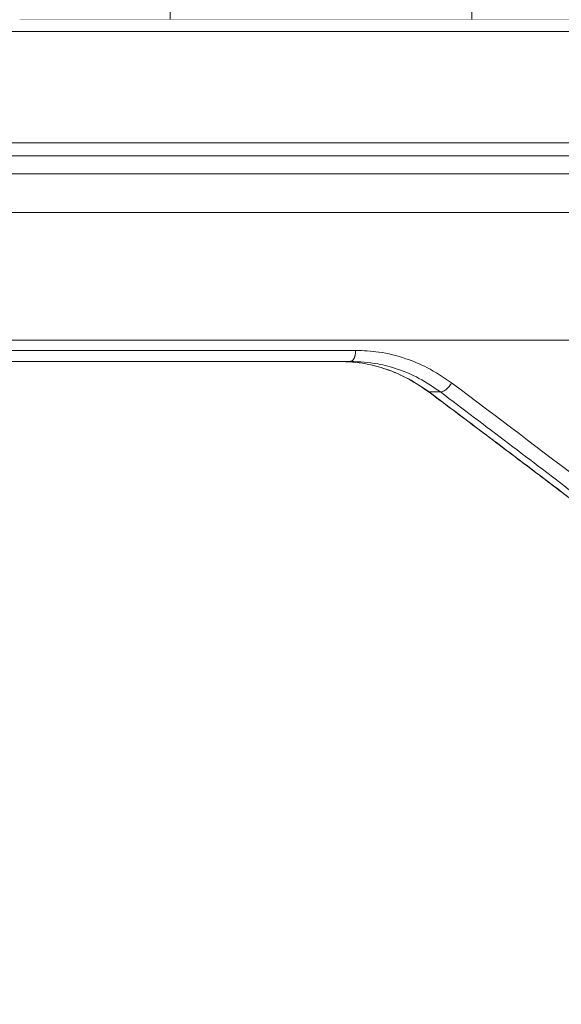
# Model space of a CAD drawing. Units: millimetres. Extents: x 2673 to 4786, y 0 to 1485.
# Drawn here: x 3119 to 3133, y 344 to 371 of the extents above; entities that cross this region are included whole.
import ezdxf

# ---------------------------------------------------------------- set-up
doc = ezdxf.new("R2010")
doc.units = ezdxf.units.MM
for name, color, linetype, lineweight in [('вспомогательный', 140, 'Continuous', 20), ('маскировка', 93, 'Continuous', 25), ('Основной', 7, 'Continuous', 30)]:
    doc.layers.add(name, color=color, linetype=linetype, lineweight=lineweight)

# ---------------------------------------------------------------- blocks, each defined once
blk = doc.blocks.new('157 маск')
blk.add_wipeout([(22276.72649344258, 2831.0808633159363), (22276.726493442588, 2829.5828633159363), (22288.22527486273, 2829.5828633159363), (22288.22573063066, 2809.585352160845), (22288.240678749262, 2809.4144823540205), (22288.72853330323, 2806.6451428717687), (22288.841868628493, 2806.224642867921), (22289.027031465994, 2805.825714984807), (22289.277163720173, 2805.47128817669), (22289.584753302195, 2805.163155140879), (22289.941679035026, 2804.91365385316), (22290.336977329545, 2804.7295332917274), (22290.75846642018, 2804.6168042652857), (22291.190893403334, 2804.579263315936), (22295.18443464561, 2804.5792633159363), (22295.269171201773, 2804.9092248362285), (22295.300640762995, 2805.251208215792), (22295.302061968952, 2805.284109484506), (22295.325903431083, 2805.9485297018146), (22295.625307097787, 2819.259196930076), (22295.668733114297, 2819.9685151548915), (22295.719287441643, 2820.3249455659243), (22295.760096356484, 2820.4924045874363), (22295.852471669295, 2820.628463315936), (22298.02174425423, 2820.6291634580307), (22298.022708371704, 2820.6280629447824), (22298.188361226752, 2820.3109305806493), (22298.282479308262, 2819.9780873814066), (22298.366293620784, 2819.2874749651455), (22298.78329558556, 2807.5998031661957), (22298.58556783753, 2807.3181037987806), (22298.523326859115, 2807.20461559268), (22298.439640901786, 2806.9324731975244), (22298.438510402048, 2806.944610026364), (22298.473511610988, 2805.998663578491), (22298.564156336844, 2805.4675024264434), (22298.793166875203, 2805.025808012734), (22298.985277673444, 2804.828331626612), (22299.070561601246, 2804.764292120121), (22299.163573019487, 2804.709691935603), (22299.240683419775, 2804.672865020222), (22299.30250537353, 2804.6476723582628), (22299.364314580114, 2804.626753118546), (22299.671908349013, 2804.5794551904037), (22306.83727695391, 2804.5807075651924), (22307.04411637058, 2804.633989557654), (22307.198719698878, 2804.7381246904324), (22307.45398887809, 2805.0712348917596), (22307.504507889586, 2805.1755972799465), (22307.551030334558, 2805.2907530099183), (22307.59067718634, 2805.41204408081), (22307.592245308253, 2805.4129727869586), (22307.624445418503, 2805.5429824851753), (22307.67488662303, 2805.8988591431803), (22307.678301498676, 2805.9485297018146), (22308.51985892324, 2819.259196930057), (22308.58222817761, 2819.6679550248496), (22308.58222817761, 2819.6679550248496), (22308.58222817761, 2819.6679550248496), (22308.62980991761, 2819.8355209518545), (22308.70368187847, 2820.026974696197), (22308.804324297405, 2820.2055441922644), (22308.896014187394, 2820.3268122050818), (22308.969865471932, 2820.4073272787064), (22309.044094707002, 2820.473220061323), (22309.126010958407, 2820.530675265607), (22309.20658555011, 2820.573624457499), (22309.291708028235, 2820.605053660407), (22309.463735236575, 2820.628463315936), (22319.257190074433, 2820.628463315936), (22319.28587306977, 2820.6275137934826), (22319.349155364318, 2820.625418880408), (22319.445221199818, 2820.607357422975), (22319.53834747675, 2820.5782016482135), (22319.714327099897, 2820.49003472314), (22319.799104148846, 2820.4297771932165), (22319.883824039007, 2820.356979981335), (22319.968724630344, 2820.268487368583), (22320.047207718864, 2820.1683793624825), (22320.12058216552, 2820.055724607533), (22320.18067887592, 2819.942784675528), (22320.23527687613, 2819.818711097473), (22320.27989993806, 2819.690975315463), (22320.356183780674, 2819.2675932165357), (22320.36911931553, 2819.0847707350363), (22320.395149075375, 2818.7172293102526), (22321.307259306057, 2805.921217954867), (22321.307259306057, 2805.921217954867), (22321.317034579322, 2805.8240277402656), (22321.34484961085, 2805.699066190835), (22321.37733431918, 2805.56545751309), (22321.42370555738, 2805.4383750083525), (22321.48067629757, 2805.309734511102), (22321.549177829387, 2805.197440704108), (22321.623163881308, 2805.091045868846), (22321.706095883328, 2804.992184777038), (22321.799131969263, 2804.899622786923), (22321.89755784543, 2804.8189759345432), (22322.00797699655, 2804.745671469557), (22322.122321625116, 2804.6856788633427), (22322.244499209086, 2804.637805055675), (22322.348093536413, 2804.605520817364), (22322.43115377814, 2804.5938979519174), (22322.494569003942, 2804.585480195581), (22322.55746517132, 2804.5802410956594), (22322.621205690906, 2804.5792633159363), (22333.053930948914, 2804.5792633159363), (22333.140453265754, 2804.5848520716245), (22333.314855543613, 2804.5941612137076), (22333.506450806155, 2804.6594741212375), (22333.660816112846, 2804.7331287906777), (22333.769234424184, 2804.7988628212343), (22333.87721633225, 2804.8792971949506), (22334.00864630988, 2804.997970871002), (22334.154882317907, 2805.174000060482), (22334.26455509428, 2805.3687031379295), (22334.333450164606, 2805.538323248476), (22334.374006309055, 2805.6708416981833), (22334.404214877573, 2805.8103487856374), (22334.418760215147, 2805.9485297018146), (22335.592240545455, 2819.2591969300574), (22335.592240545455, 2819.393853080116), (22335.623591236857, 2819.533732554267), (22335.667017996224, 2819.670019763007), (22335.719333227207, 2819.794444059985), (22335.781025231892, 2819.913275743765), (22335.856648926816, 2820.0317994009556), (22335.943103151538, 2820.141907760205), (22336.066540758125, 2820.272435541736), (22336.066540758125, 2820.272435541736), (22336.23755182863, 2820.4103353003934), (22336.430401396625, 2820.512718406829), (22336.595065694095, 2820.5722448028696), (22336.595065694095, 2820.5722448028696), (22336.72510424996, 2820.6051750239276), (22336.857776272038, 2820.625108540529), (22336.984653924534, 2820.628463315936), (22351.697647000892, 2820.6352701167025), (22352.254252619987, 2820.526254931203), (22352.720205155147, 2820.233096190772), (22353.05764006297, 2819.7894563271116), (22353.2075947279, 2819.26014009269), (22354.1996428988, 2807.8799898435013), (22354.210286526963, 2807.755254481013), (22354.36835446326, 2805.9485297018146), (22354.520061026276, 2805.41223461747), (22354.848968698156, 2804.9735510346654), (22355.319184851283, 2804.6817631804297), (22355.862646510395, 2804.5792633159363), (22366.88843884761, 2804.579302428747), (22367.43435682444, 2804.6815522748657), (22367.904979036426, 2804.9756600903493), (22368.233277620027, 2805.416030917695), (22368.380981469905, 2805.94902370441), (22368.518733775545, 2807.5954771236497), (22368.54868702421, 2807.8657632719105), (22369.54672343838, 2819.259223829583), (22369.696510701036, 2819.7923035522836), (22370.0282607849, 2820.2348888881097), (22370.501928438294, 2820.5285748924657), (22371.041019796092, 2820.628463315936), (22385.76589580088, 2820.628463315936), (22386.026733072496, 2820.613654898056), (22386.23637574099, 2820.5473417381145), (22386.394887911025, 2820.4731149325626), (22386.505805859342, 2820.407241347426), (22386.613937890972, 2820.3289740115447), (22386.7177230255, 2820.237784958194), (22386.812355156213, 2820.136141259924), (22386.895646756588, 2820.0284574881944), (22386.967869293727, 2819.9161625321817), (22387.030085365084, 2819.7972194280637), (22387.083751935043, 2819.6693981305043), (22387.125904712433, 2819.5369366659174), (22387.157661170386, 2819.39742268853), (22387.173572960175, 2819.2591969300574), (22388.33178951031, 2805.9485297018146), (22388.345703035193, 2805.814072582523), (22388.373887339374, 2805.6817730512716), (22388.414588380117, 2805.54546133124), (22388.46691680824, 2805.4139434392036), (22388.530967156843, 2805.288846312683), (22388.60131641064, 2805.177142375899), (22388.680150827106, 2805.0722759931164), (22388.769952653496, 2804.9731323882593), (22388.870565634585, 2804.881595502471), (22388.978260512886, 2804.79797214875), (22389.089725256574, 2804.7331872506406), (22389.209332965842, 2804.675884375809), (22389.209332965842, 2804.675884375809), (22389.328441153226, 2804.6337821635534), (22389.448228515197, 2804.603200856102), (22389.56751026347, 2804.587488391233), (22389.651370989, 2804.5806844328436), (22389.696618776543, 2804.5792633159363), (22400.129344034558, 2804.5792633159363), (22400.15208211985, 2804.5796362488472), (22400.19741850289, 2804.5803390247434), (22400.260000541686, 2804.5859055297965), (22400.326748247935, 2804.596135519562), (22400.40735093051, 2804.6110043621447), (22400.511017466622, 2804.639462738597), (22400.630463698446, 2804.687075535797), (22400.32221160744, 2804.5943461816514), (22400.511017466622, 2804.639462738597), (22400.630463698446, 2804.687075535797), (22400.742051035042, 2804.745328035661), (22400.853081781297, 2804.8188472376814), (22400.953754438386, 2804.901737409381), (22401.077704221927, 2805.0256120083295), (22401.210330077218, 2805.200355263158), (22401.313232872653, 2805.4008332462486), (22401.373320290117, 2805.566585802765), (22401.409190517275, 2805.6975260157037), (22401.43465412655, 2805.8282084188486), (22401.4472829923, 2805.9643596866867), (22402.394368493588, 2819.2674571872285), (22402.405241683595, 2819.363348915148), (22402.4266816123, 2819.5542966180656), (22402.49666346245, 2819.7756934567815), (22402.570126446557, 2819.9443173334744), (22402.634572447, 2820.064101646868), (22402.707717340145, 2820.1744929545775), (22402.783810374538, 2820.2734846071685), (22402.86672209337, 2820.356977145189), (22402.951428401248, 2820.4297627519727), (22403.036219910588, 2820.4900338161406), (22403.12202043659, 2820.53865659425), (22403.21224799763, 2820.578218286242), (22403.30536534516, 2820.607365250694), (22403.401405793655, 2820.6254197574117), (22403.497954027505, 2820.628559446264), (22413.315748623267, 2820.6272284144175), (22413.374026064812, 2820.624741134735), (22413.46297988915, 2820.6041459820435), (22413.54797166608, 2820.5717746162613), (22413.62819457242, 2820.5280849949154), (22413.70606662805, 2820.4735115890153), (22413.78019547927, 2820.4078031757285), (22413.854120555952, 2820.327326043571), (22413.92151167259, 2820.2382822492054), (22413.984705646606, 2820.1371978264488), (22414.038951588824, 2820.032948197126), (22414.08895895923, 2819.9179272041283), (22414.147130603666, 2819.7533794051806), (22414.230690802226, 2819.2591969300574), (22415.075666063498, 2805.898827648141), (22415.08196586706, 2805.8072162588287), (22415.10162125084, 2805.6681771761), (22415.126864200058, 2805.5396139452114), (22415.17047571276, 2805.372195949798), (22415.238741353438, 2805.1813799706224), (22415.33111235571, 2805.0053545025844), (22415.416245288132, 2804.883595083946), (22415.483032987562, 2804.8046314922162), (22415.553607466365, 2804.7365799658924), (22415.62554865194, 2804.6814234106478), (22415.70183656209, 2804.6363082684657), (22415.782132839835, 2804.6029396469285), (22415.86415740118, 2804.582655668096), (22415.917619402346, 2804.580323106669), (22415.94190981243, 2804.5792633159363), (22423.065208808996, 2804.5792633159363), (22423.105749282004, 2804.5798424214663), (22423.146673471547, 2804.581688488106), (22423.188109390772, 2804.5881866711693), (22423.23070094706, 2804.595186444494), (22423.271999095665, 2804.6054114650206), (22423.31416735407, 2804.6175615124343), (22423.356276775834, 2804.632144805966), (22423.398165118168, 2804.649189039002), (22423.449026116017, 2804.647998817885), (22423.51081624391, 2804.6732864678424), (22423.57313440767, 2804.7031541706847), (22423.638705074205, 2804.7397438826074), (22423.711677659834, 2804.7887977565265), (22423.778677370756, 2804.8388878290716), (22423.83103353881, 2804.8868320624806), (22423.87532643319, 2804.9308552840266), (22423.91743750529, 2804.977185380584), (22423.97455311186, 2805.04670445305), (22424.04055530944, 2805.1423917682705), (22424.04055530944, 2805.1423917682705), (22424.105543708476, 2805.261609060138), (22424.15470444258, 2805.3746946580172), (22424.187838767146, 2805.4696063521906), (22424.210348526834, 2805.5468247615277), (22424.226160454728, 2805.609573839042), (22424.239979175705, 2805.6735039858854), (22424.251195599052, 2805.735605683843), (22424.26094024156, 2805.801521884774), (22424.27396280025, 2805.937652552957), (22424.277038114476, 2805.998663578495), (22424.312106396665, 2806.9487255677686), (22424.29177631776, 2807.060984517846), (22424.26630409615, 2807.127363044744), (22424.2269806382, 2807.2088735318503), (22424.164981651975, 2807.318106803935), (22424.00573272959, 2807.5483792116506), (22423.9672541399, 2807.599803166194), (22424.38490253798, 2819.2852057686055), (22424.392362592786, 2819.430801520212), (22424.402499177508, 2819.55278934367), (22424.418919391144, 2819.6954625120275), (22424.436558304824, 2819.8139634062563), (22424.449305360704, 2819.88659952544), (22424.465103822193, 2819.965569980486), (22424.48221168096, 2820.0413767347427), (22424.500533398965, 2820.1139056720986), (22424.519973332855, 2820.18304235665), (22424.5371846795, 2820.2382450631862), (22424.551760367405, 2820.2815231428517), (22424.563546002457, 2820.3147367419892), (22424.591169701536, 2820.3859301410994), (22424.67264428287, 2820.550325864082), (22424.702786534453, 2820.596354062297), (22424.728190892496, 2820.628463315936), (22426.89807805617, 2820.628463315936), (22426.96117164001, 2820.5677490397675), (22426.98262228923, 2820.5162822258803), (22427.004610272557, 2820.444294202211), (22427.027044079743, 2820.346959023902), (22427.05219382029, 2820.20664684941), (22427.076813870226, 2820.0199824186047), (22427.09478843358, 2819.8292634828094), (22427.12524262771, 2819.2591969300593), (22427.424646294374, 2805.9485297018146), (22427.428651385202, 2805.678605779486), (22427.439174632364, 2805.4212742046107), (22427.453434159597, 2805.1871691984657), (22427.472165577943, 2804.9842523797497), (22427.490893169383, 2804.817279501679), (22427.515230946858, 2804.6980029092083), (22427.56611507986, 2804.5792633159363), (22431.58228089601, 2804.579439257769), (22431.733507006964, 2804.584227078081), (22431.879738123906, 2804.5974731630467), (22432.10425176818, 2804.6350228153683), (22432.363938192142, 2804.7054190656004), (22432.65075339617, 2804.822833103759), (22432.920915548788, 2804.9747620288767), (22433.202435174164, 2805.182611660048), (22433.479428826988, 2805.458671574946), (22433.718078328868, 2805.796480761625), (22433.891354370728, 2806.1515005084775), (22433.97305759246, 2806.4132011761976), (22434.021641217656, 2806.645142871769), (22434.14369938603, 2807.3374776372757), (22434.26575701724, 2808.029812481669), (22434.38781426202, 2808.7221473789828), (22434.469185409693, 2809.183704027945), (22434.5098709762, 2809.414482354022), (22434.524077287864, 2809.58507375088), (22434.523983424573, 2829.5828633159363), (22446.024056282873, 2829.5828633159363), (22446.024056282873, 2831.080863315937), (22445.875385067782, 2831.436927261646), (22445.52405628287, 2831.5808633159363), (22439.125274862727, 2831.5808633159363), (22439.124766213732, 2832.4797432733853), (22438.973602723396, 2834.2149754119746), (22438.51290162916, 2835.8970999097924), (22415.587164162418, 2898.898275263412), (22414.987097119047, 2900.230949267818), (22414.33435751097, 2901.241081488901), (22414.124831142202, 2901.5801121905097), (22413.270686342443, 2902.521383743413), (22412.932845375766, 2902.8472328469798), (22412.483947312492, 2903.215684875424), (22411.90693768071, 2903.6872697269428), (22410.865802778608, 2904.3008994789416), (22410.617903848124, 2904.447373396368), (22410.3637110054, 2904.549662597172), (22409.19669785852, 2905.0185056762857), (22407.726358747554, 2905.361016319788), (22406.196105464962, 2905.474931830088), (22316.553532493108, 2905.4613027323417), (22316.55474361319, 2905.4773569781187), (22315.604620332837, 2905.4040862720426), (22315.042816194073, 2905.3637580921786), (22313.532277256545, 2905.012283962016), (22312.101122825006, 2904.43197728986), (22310.812901110134, 2903.6630155865428), (22309.642233433555, 2902.704449777011), (22308.582825883008, 2901.5214804424177), (22307.79872623561, 2900.308140705951), (22307.158412068035, 2898.8994647491927), (22284.22834865487, 2835.8897239133703), (22284.014031881794, 2835.107211420167), (22283.774660187257, 2834.2103354894643), (22283.634694829016, 2832.4807537500005), (22283.62527486273, 2831.5808633159363), (22277.226493442584, 2831.5808633159363), (22277.139861539476, 2831.5729613534354), (22277.054995238963, 2831.550605363155), (22276.973783468107, 2831.5131696247263), (22276.90495649234, 2831.464134080001), (22276.842423428785, 2831.4013896733377), (22276.794508483996, 2831.33210719403), (22276.75694803999, 2831.251752172378), (22276.73359965586, 2831.1660190587136)]).dxf.layer = 'вспомогательный'
at = {"layer": 'вспомогательный', "linetype": 'Continuous'}
for p, q in [((22398.76920555143, 2829.582863315936), (22398.76920555143, 2831.080863315936)), ((22407.04607884739, 2829.582863315936), (22407.04607884739, 2831.080863315936)), ((22394.6462052393, 2829.582863315936), (22396.48447314762, 2829.582863315936)), ((22396.48447314762, 2829.582863315936), (22397.57319613731, 2829.582863315936)), ((22397.57319613731, 2829.582863315936), (22398.32606214994, 2829.582863315936)), ((22398.32606214994, 2829.582863315936), (22398.72197505542, 2829.582863315936)), ((22398.72197505542, 2829.582863315936), (22398.76920555143, 2829.582863315936)), ((22398.76920555143, 2829.582863315936), (22407.04607884739, 2829.582863315936)), ((22407.04607884739, 2829.582863315936), (22411.35112023109, 2829.582863315936)), ((22403.49335965145, 2820.628463315936), (22413.28681448885, 2820.628463315936)), ((22397.71922720901, 2809.414482354021), (22398.16591862989, 2809.414482354021)), ((22397.72642010036, 2809.585352160845), (22398.17367385712, 2809.585352160845)), ((22397.49625522394, 2806.645142871769), (22397.90066085625, 2806.645142871769)), ((22394.83091080578, 2805.372282087537), (22395.58527876389, 2805.372282087537)), ((22390.79536402757, 2805.079263315936), (22394.88186347142, 2805.079263315936)), ((22397.68481416006, 2805.079263315936), (22400.41353478221, 2805.079263315936)), ((22390.58119164505, 2804.579263315936), (22395.27730661704, 2804.579263315936)), ((22395.27730661704, 2804.579263315936), (22396.27807270645, 2804.579263315936)), ((22396.27807270645, 2804.579263315936), (22396.6568584784, 2804.579263315936)), ((22396.6568584784, 2804.579263315936), (22400.12934403455, 2804.579263315936))]:
    blk.add_line(p, q, dxfattribs=at)
for points in [[(22394.6462052393, 2829.582863315936), (22394.69247247093, 2823.522309547338), (22394.73859866078, 2817.477572661656), (22394.7847293725, 2811.429585249516), (22394.83091080578, 2805.372282087537)], [(22396.48447314762, 2829.582863315936), (22396.52235373382, 2824.586944812426), (22396.56030007041, 2819.58061674458), (22396.59353658188, 2815.194233890742), (22396.63607434242, 2809.578370929024)], [(22397.57319613731, 2829.582863315936), (22397.61158594723, 2824.575152871292), (22397.64983472491, 2819.584107098179), (22397.68813412696, 2814.584721265996), (22397.72642010036, 2809.585352160845)], [(22398.17367385712, 2809.585352160845), (22398.21179086039, 2814.584727225089), (22398.24989460161, 2819.584107332269), (22398.28794583513, 2824.578340598229), (22398.32606214994, 2829.582863315936)], [(22398.72197505542, 2829.582863315936), (22398.68420121682, 2824.568466032475), (22398.64661741853, 2819.58103871106), (22398.60273160556, 2813.759522304828), (22398.57120712558, 2809.579214101775)], [(22402.19276055545, 2819.302775025161), (22402.2110078646, 2819.473532973267), (22402.24743403222, 2819.669918834822), (22402.29976873703, 2819.860882581927), (22402.35649697324, 2820.017819837914), (22402.51544102334, 2820.333914817366), (22402.71864421949, 2820.608238849498), (22402.957278213, 2820.830291671185), (22403.22440970792, 2820.994530426846), (22403.50859212648, 2821.094636525438), (22403.8022192408, 2821.128463376594)], [(22403.49335965145, 2820.628463315936), (22403.50713087312, 2820.628960541668), (22403.5211162067, 2820.630485862167), (22403.5352763969, 2820.633088189662), (22403.54956820187, 2820.636810633867), (22403.56394451127, 2820.641692183704), (22403.57835498111, 2820.64776384161), (22403.59274578327, 2820.655051016734), (22403.60706106122, 2820.663569173749), (22403.62124215834, 2820.673326889997), (22403.63522999004, 2820.684321325273), (22403.64896364898, 2820.696541829062), (22403.66238367023, 2820.709965578164), (22403.67542997786, 2820.724561568295), (22403.68804589912, 2820.740286745561), (22403.70017548378, 2820.757090182862), (22403.71176802804, 2820.774909954604), (22403.72277485521, 2820.793677281997), (22403.73315405803, 2820.813314287893), (22403.74286687284, 2820.833737895895), (22403.75188234491, 2820.854858480108), (22403.7601734581, 2820.876583322551), (22403.76772146524, 2820.898816065572), (22403.77451195109, 2820.921459571722), (22403.78053863535, 2820.944416012008), (22403.78579954757, 2820.967589029806), (22403.79030018789, 2820.990884263274), (22403.79404997739, 2821.014210782662), (22403.79706473664, 2821.037481847485), (22403.799363545, 2821.060615653872), (22403.80097055876, 2821.083536156726), (22403.80191237238, 2821.106173219668), (22403.8022192408, 2821.128463376594)], [(22415.38764708458, 2821.128463376985), (22412.756372818, 2821.128463346461), (22409.94153255903, 2821.128463315936), (22406.95328720205, 2821.128463346265), (22403.8022192408, 2821.128463376594)], [(22403.49335965145, 2820.628463315936), (22403.40750099213, 2820.623635531081), (22403.3053920169, 2820.605287718316), (22403.20787372119, 2820.574722814727), (22403.12886094378, 2820.540219971342), (22403.0359739305, 2820.487759602891), (22402.95245323596, 2820.4285696612), (22402.87458101339, 2820.36181284148), (22402.78464482692, 2820.268372711183), (22402.71435674286, 2820.180439047736), (22402.63757400817, 2820.064886777209), (22402.56859737496, 2819.936900037996), (22402.51915120674, 2819.823968986256), (22402.43617556921, 2819.553425250606), (22402.39436849358, 2819.267457187229)], [(22402.19276055545, 2819.302775025161), (22401.92950636694, 2815.617721006029), (22401.71674733012, 2812.647464320215), (22401.44547815472, 2808.870589343639), (22401.23818515395, 2805.992107555679)], [(22402.39436849358, 2819.267457187229), (22402.3757584588, 2819.004675844436), (22402.35754478097, 2818.747548344884), (22402.33976664557, 2818.49662263475), (22402.32246323811, 2818.252446660206), (22402.30567374405, 2818.015568367429), (22402.28943734889, 2817.786535702593), (22402.27379323812, 2817.565896611873), (22402.25878059722, 2817.354199041444), (22402.24443861169, 2817.151990937482), (22402.230806467, 2816.959820246161), (22402.21792334865, 2816.778234913656), (22402.20582844212, 2816.607782886142), (22402.1945609329, 2816.449012109795), (22402.18416000648, 2816.302470530788), (22402.17466484835, 2816.168706095299), (22402.16611464398, 2816.0482667495), (22402.15854857888, 2815.941700439568), (22402.15075147285, 2815.831889941747), (22402.1420054673, 2815.70872763723), (22402.13233161433, 2815.572513970427), (22402.12175096608, 2815.42354938575), (22402.11028457466, 2815.262134327609), (22402.09795349219, 2815.088569240416), (22402.0847787708, 2814.903154568583), (22402.07078146262, 2814.706190756521), (22402.05598261975, 2814.497978248641), (22402.04040329433, 2814.278817489354), (22402.01083840425, 2813.863014285287), (22401.98127453743, 2813.447374961338), (22401.96648051461, 2813.239448991113), (22401.95169245744, 2813.031653354089), (22401.94429440581, 2812.927722890719), (22401.93689680471, 2812.823792500259), (22401.93420893911, 2812.786016626631), (22401.93185286487, 2812.752909951724), (22401.92949822836, 2812.719861841129), (22401.92822024054, 2812.70192675378), (22401.92719991633, 2812.687562309681), (22401.92580659477, 2812.66789748778), (22401.92379364607, 2812.639532632666), (22401.922104085, 2812.615930530043), (22401.92034994391, 2812.591477245996), (22401.91783899071, 2812.556351062561), (22401.9145432699, 2812.510166409093), (22401.91043482599, 2812.452537714947), (22401.90548570347, 2812.383079409475), (22401.89966794685, 2812.301405922033), (22401.89295360062, 2812.207131681973), (22401.88531470929, 2812.09987111865), (22401.87672331735, 2811.979238661418), (22401.86715146932, 2811.844848739631), (22401.85657120969, 2811.696315782643), (22401.84495458296, 2811.533254219807), (22401.83227363363, 2811.355278480479), (22401.81850040621, 2811.16200299401), (22401.80360694519, 2810.953042189758), (22401.78752674201, 2810.727470794653), (22401.77208158829, 2810.510846970977), (22401.75731015952, 2810.303708082912), (22401.74325113119, 2810.10659149464), (22401.72994317876, 2809.920034570344), (22401.71742497774, 2809.744574674204), (22401.7057352036, 2809.580749170404), (22401.69491253184, 2809.429095423126), (22401.68499563792, 2809.290150796552), (22401.66973040278, 2809.076302664745), (22401.65508242412, 2808.871137285299), (22401.64110254716, 2808.675361852008), (22401.62784161715, 2808.489683558663), (22401.61535047934, 2808.314809599058), (22401.60367997896, 2808.151447166982), (22401.59288096126, 2808.00030345623), (22401.58300427147, 2807.862085660593), (22401.57410075485, 2807.737500973863), (22401.56622125664, 2807.627256589834), (22401.55263123318, 2807.43713927124), (22401.53953299149, 2807.253930169727), (22401.52697964257, 2807.078368233442), (22401.51502429742, 2806.911192410535), (22401.50372006704, 2806.753141649153), (22401.49312006244, 2806.604954897447), (22401.48327739463, 2806.467371103563), (22401.47424517459, 2806.341129215651), (22401.46607651333, 2806.226968181858), (22401.45882452187, 2806.125626950334), (22401.45254231118, 2806.037844469228), (22401.4472829923, 2805.964359686686)], [(22402.19276055545, 2819.302775025161), (22402.21375843843, 2819.300429772095), (22402.23422174348, 2819.298046471223), (22402.25401462101, 2819.29563563613), (22402.27300122142, 2819.293207780395), (22402.28514224441, 2819.29158543235), (22402.2968225968, 2819.289964590404), (22402.30800234354, 2819.288349125804), (22402.31864249566, 2819.286742885265), (22402.32870548451, 2819.285150069583), (22402.3381554629, 2819.283574792161), (22402.34695853988, 2819.282020998177), (22402.35508331654, 2819.280493002819), (22402.36250114366, 2819.278994881468), (22402.36918620018, 2819.277530359267), (22402.37511604761, 2819.276103599957), (22402.38027192029, 2819.274718326547), (22402.38454297321, 2819.273409314383), (22402.3880511597, 2819.272146398478), (22402.39079001141, 2819.27093232811), (22402.39240143138, 2819.270012945146), (22402.39353394728, 2819.269126611955), (22402.39392093023, 2819.268696163993), (22402.39418875812, 2819.268274369128), (22402.39433779369, 2819.267861341748), (22402.39436849358, 2819.267457187229)], [(22396.41173318851, 2806.777080473416), (22396.46752984802, 2807.469415118741), (22396.52332629367, 2808.16174983927), (22396.57912255449, 2808.85408471447), (22396.63491860337, 2809.546419664192)], [(22396.63491860337, 2809.546419664192), (22396.63546850038, 2809.554343213995), (22396.63584537516, 2809.562325616816), (22396.63604346212, 2809.57006574359), (22396.63607434242, 2809.578370929024)], [(22397.71922720901, 2809.414482354021), (22397.68794647739, 2809.414339936752), (22397.65538711492, 2809.4144781788), (22397.62159915974, 2809.414911277901), (22397.58664556393, 2809.415651870406), (22397.55060136288, 2809.416711562656), (22397.513554813, 2809.418099778903), (22397.47560612457, 2809.419824519769), (22397.43686805378, 2809.421891022283), (22397.39746421433, 2809.424302767915), (22397.35752898163, 2809.427059999083), (22397.31720546721, 2809.4301609873), (22397.27664466304, 2809.43360046116), (22397.23600323577, 2809.437371127246), (22397.19544193342, 2809.441462068522), (22397.15512341693, 2809.44586048848), (22397.11521005193, 2809.450550135114), (22397.07586202548, 2809.455513215572), (22397.0372347305, 2809.460728890439), (22396.99947740337, 2809.466175286294), (22396.96273035807, 2809.471828090644), (22396.92712432337, 2809.477662577404), (22396.89277778729, 2809.483652318197), (22396.8597971215, 2809.489771133565), (22396.82827425573, 2809.495991924854), (22396.79828757174, 2809.50228847216), (22396.76990005526, 2809.508634384661), (22396.74316084494, 2809.515004682795), (22396.71810392606, 2809.521374863858), (22396.69475015031, 2809.527722226706), (22396.67310645937, 2809.534025052644), (22396.65316815858, 2809.54026365168), (22396.63491860337, 2809.546419664192)], [(22397.72642010036, 2809.585352160845), (22397.59371106949, 2809.584077786416), (22397.44358829717, 2809.582758441713), (22397.36396946268, 2809.582108191657), (22397.28274513645, 2809.58147982136), (22397.20114567499, 2809.58088549784), (22397.12046872128, 2809.580336481412), (22397.04201018026, 2809.579843224044), (22396.9669927159, 2809.579413962707), (22396.89651153217, 2809.579055246651), (22396.83147011694, 2809.578770689805), (22396.7725634634, 2809.578561964156), (22396.72024376285, 2809.57842791559), (22396.67474339936, 2809.5783658317), (22396.63607434242, 2809.578370929024)], [(22397.49625522394, 2806.645142871769), (22397.55199828547, 2807.337477658682), (22397.60774131074, 2808.029812523645), (22397.66348427771, 2808.722147400205), (22397.71922720901, 2809.414482354021)], [(22397.71922720901, 2809.414482354021), (22397.72240688006, 2809.456776143169), (22397.72467802328, 2809.499544585986), (22397.72601340571, 2809.542322629477), (22397.72642010036, 2809.585352160845)], [(22398.16591862989, 2809.414482354021), (22398.09960476945, 2808.722147379106), (22398.03329051677, 2808.029812481442), (22397.96697588454, 2807.33747763758), (22397.90066085625, 2806.645142871769)], [(22398.17367385712, 2809.585352160845), (22398.173179938, 2809.54408180246), (22398.1716679927, 2809.499544599529), (22398.16937071223, 2809.458551857898), (22398.16591862989, 2809.414482354021)], [(22398.56595989864, 2809.477255320706), (22398.56433577685, 2809.471378977553), (22398.56058748017, 2809.465689533944), (22398.55607454934, 2809.461311269441), (22398.55020699279, 2809.457080047023), (22398.54299206071, 2809.453008010561), (22398.53444486276, 2809.449105743024), (22398.52651789495, 2809.446061853685), (22398.51773715042, 2809.443142287501), (22398.5081203097, 2809.440351810988), (22398.49768802571, 2809.437694368989), (22398.47447167211, 2809.432793501728), (22398.44830234522, 2809.428461123895), (22398.41942551075, 2809.424714077777), (22398.38811469467, 2809.421557262022), (22398.35466132978, 2809.418990889332), (22398.31936941644, 2809.417004992286), (22398.28254725159, 2809.415585220658), (22398.2445011735, 2809.414709407524), (22398.20552989536, 2809.414352035982), (22398.16591862989, 2809.414482354021)], [(22398.57120712558, 2809.579214101775), (22398.57120328145, 2809.579225137109), (22398.57119157261, 2809.579236244762), (22398.5711577046, 2809.579253660958), (22398.57112978381, 2809.57926368815), (22398.57109562425, 2809.579273769846), (22398.57104638917, 2809.57928593964), (22398.57098815137, 2809.579298187659), (22398.57092090125, 2809.579310513746), (22398.5708446292, 2809.579322917741), (22398.57075932566, 2809.579335399485), (22398.57066498323, 2809.579347958457), (22398.57056159027, 2809.579360594927), (22398.57044913944, 2809.579373308706), (22398.57032762337, 2809.579386099609), (22398.57019703474, 2809.579398967447), (22398.57005736619, 2809.579411912033), (22398.56990861037, 2809.57942493318), (22398.56975075995, 2809.5794380307), (22398.56958380756, 2809.579451204407), (22398.56940774588, 2809.579464454112), (22398.56922258858, 2809.579477777931), (22398.56902830259, 2809.579491177613), (22398.56882488519, 2809.579504652929), (22398.56861233366, 2809.579518203645), (22398.56839064527, 2809.57953182953), (22398.56815981729, 2809.579545530351), (22398.56791984699, 2809.579559305877), (22398.56767073166, 2809.579573155876), (22398.56741246857, 2809.579587080115), (22398.56714505499, 2809.579601078363), (22398.5668684882, 2809.579615150389), (22398.56658276547, 2809.579629295959), (22398.56628788408, 2809.579643514841), (22398.5659838413, 2809.579657806805), (22398.56567063441, 2809.579672171618), (22398.56534826068, 2809.579686609047), (22398.56501671739, 2809.579701118862), (22398.56467600181, 2809.579715700829), (22398.56432611122, 2809.579730354718), (22398.5639670429, 2809.579745080296), (22398.56358942356, 2809.579760249483), (22398.56320211363, 2809.579775494276), (22398.56280512044, 2809.579790814338), (22398.56239845131, 2809.579806209335), (22398.56198211356, 2809.579821678931), (22398.56155611452, 2809.579837222792), (22398.56112046149, 2809.579852840582), (22398.56067516182, 2809.579868531966), (22398.56022022281, 2809.579884296609), (22398.5597556518, 2809.579900134175), (22398.5592814561, 2809.57991604433), (22398.55879764304, 2809.579932026739), (22398.55830421993, 2809.579948081067), (22398.5578011941, 2809.579964206977), (22398.55728857288, 2809.579980404136), (22398.55676636357, 2809.579996672207), (22398.55623457352, 2809.580013010857), (22398.55569321003, 2809.58002941975), (22398.55514228043, 2809.58004589855), (22398.55458179205, 2809.580062446922), (22398.5540117522, 2809.580079064532), (22398.5534321682, 2809.580095751044), (22398.55284304739, 2809.580112506123), (22398.55224439707, 2809.580129329434), (22398.55163622458, 2809.580146220643), (22398.55101853723, 2809.580163179412), (22398.55039134235, 2809.580180205409), (22398.54975464726, 2809.580197298297), (22398.54910845928, 2809.580214457741), (22398.54845278574, 2809.580231683406), (22398.54778763395, 2809.580248974958), (22398.54711301123, 2809.580266332061), (22398.54642892492, 2809.580283754378), (22398.54573538233, 2809.580301241577), (22398.54503239078, 2809.580318793322), (22398.5443199576, 2809.580336409277), (22398.54359809011, 2809.580354089107), (22398.54286679563, 2809.580371832477), (22398.54212608148, 2809.580389639053), (22398.54137734135, 2809.580407474528), (22398.54061908423, 2809.580425373858), (22398.53985133634, 2809.580443336592), (22398.53907412389, 2809.580461362284), (22398.53828747309, 2809.580479450482), (22398.53749141018, 2809.580497600742), (22398.53668596136, 2809.580515812612), (22398.53587115286, 2809.580534085645), (22398.53504701089, 2809.580552419392), (22398.53421356167, 2809.580570813404), (22398.53337083141, 2809.580589267233), (22398.53251884634, 2809.580607780432), (22398.53165763268, 2809.58062635255), (22398.53078721664, 2809.58064498314), (22398.52990762445, 2809.580663671753), (22398.52901888231, 2809.580682417941), (22398.52812101645, 2809.580701221255), (22398.52721405308, 2809.580720081246), (22398.52629801843, 2809.580738997467), (22398.5253729387, 2809.580757969468), (22398.52443884013, 2809.580776996802), (22398.52349574893, 2809.580796079019), (22398.52254369131, 2809.580815215671), (22398.52158269349, 2809.580834406311), (22398.5206127817, 2809.580853650488), (22398.51963398215, 2809.580872947754), (22398.51864632105, 2809.580892297663), (22398.51764982463, 2809.580911699763), (22398.51664451911, 2809.580931153608), (22398.5156304307, 2809.580950658748), (22398.51460758562, 2809.580970214736), (22398.51357601008, 2809.580989821122), (22398.51253573032, 2809.581009477459), (22398.51148677254, 2809.581029183297), (22398.51042916296, 2809.581048938188), (22398.5093629278, 2809.581068741684), (22398.50828809328, 2809.581088593336), (22398.50720468562, 2809.581108492696), (22398.50611273103, 2809.581128439315), (22398.50501225574, 2809.581148432745), (22398.50390328596, 2809.581168472537), (22398.50278584791, 2809.581188558243), (22398.50165996781, 2809.581208689413), (22398.50052567187, 2809.5812288656), (22398.49938298632, 2809.581249086356), (22398.49823193737, 2809.581269351232), (22398.49707255123, 2809.581289659778), (22398.49590485414, 2809.581310011547), (22398.49472887231, 2809.58133040609), (22398.49354463194, 2809.58135084296), (22398.49235215927, 2809.581371321706), (22398.49115148051, 2809.581391841881), (22398.48994262188, 2809.581412403036), (22398.4887256096, 2809.581433004723), (22398.48750046988, 2809.581453646493), (22398.48626722895, 2809.581474327898), (22398.48502591301, 2809.581495048489), (22398.4837765483, 2809.581515807818), (22398.48251916102, 2809.581536605436), (22398.48125377739, 2809.581557440895), (22398.47998042365, 2809.581578313745), (22398.47869912599, 2809.58159922354), (22398.47740991064, 2809.58162016983), (22398.47611280382, 2809.581641152166), (22398.47480783175, 2809.581662170101), (22398.47349502064, 2809.581683223185), (22398.47217439671, 2809.581704310971), (22398.47084598618, 2809.58172543301), (22398.46950981528, 2809.581746588852), (22398.4681659102, 2809.581767778051), (22398.46681429719, 2809.581789000156), (22398.46545500244, 2809.581810254721), (22398.46408805218, 2809.581831541295), (22398.46271347264, 2809.581852859432), (22398.46133129002, 2809.581874208682), (22398.45994153055, 2809.581895588595), (22398.45854422044, 2809.581916998726), (22398.45713938591, 2809.581938438625), (22398.45552063433, 2809.581963038949), (22398.45389219758, 2809.581987676216), (22398.45225413758, 2809.582012349747), (22398.45060651628, 2809.582037058861), (22398.44894939558, 2809.582061802876), (22398.44728283742, 2809.582086581111), (22398.44560690372, 2809.582111392886), (22398.44392165641, 2809.58213623752), (22398.44222715741, 2809.582161114332), (22398.44052346865, 2809.582186022641), (22398.43881065206, 2809.582210961767), (22398.43708876957, 2809.582235931028), (22398.43535788309, 2809.582260929743), (22398.43361805455, 2809.582285957232), (22398.4318693459, 2809.582311012814), (22398.43011181903, 2809.582336095808), (22398.42834553589, 2809.582361205534), (22398.4265705584, 2809.582386341309), (22398.42478694849, 2809.582411502454), (22398.42299476808, 2809.582436688288), (22398.42119407909, 2809.582461898129), (22398.41938494346, 2809.582487131297), (22398.41756742312, 2809.582512387111), (22398.41574157997, 2809.582537664891), (22398.41390747597, 2809.582562963954), (22398.41206517302, 2809.582588283621), (22398.41021473305, 2809.582613623211), (22398.408356218, 2809.582638982042), (22398.40648968978, 2809.582664359435), (22398.40461521033, 2809.582689754707), (22398.40273284157, 2809.582715167178), (22398.40084264542, 2809.582740596167), (22398.39894468382, 2809.582766040994), (22398.39703901868, 2809.582791500978), (22398.39512571194, 2809.582816975437), (22398.39320482552, 2809.582842463692), (22398.39127642134, 2809.582867965059), (22398.38934056134, 2809.582893478861), (22398.38739730744, 2809.582919004414), (22398.38544672156, 2809.58294454104), (22398.38348886563, 2809.582970088055), (22398.38152380158, 2809.582995644781), (22398.37955159134, 2809.583021210535), (22398.37757229682, 2809.583046784636), (22398.37558597996, 2809.583072366406), (22398.37359270268, 2809.583097955162), (22398.37159252691, 2809.583123550223), (22398.36958551457, 2809.583149150908), (22398.36757172759, 2809.583174756537), (22398.36555122791, 2809.58320036643), (22398.36352407743, 2809.583225979904), (22398.36149033809, 2809.583251596278), (22398.35945007182, 2809.583277214874), (22398.35740334053, 2809.583302835009), (22398.35535020617, 2809.583328456003), (22398.35329073065, 2809.583354077174), (22398.3512249759, 2809.583379697842), (22398.34915300384, 2809.583405317326), (22398.3470748764, 2809.583430934945), (22398.34499065552, 2809.583456550019), (22398.34290040311, 2809.583482161866), (22398.34080418109, 2809.583507769805), (22398.33870205141, 2809.583533373156), (22398.33659407597, 2809.583558971238), (22398.33448031672, 2809.58358456337), (22398.33236083557, 2809.583610148871), (22398.33023569445, 2809.58363572706), (22398.32810495529, 2809.583661297257), (22398.32525541032, 2809.583695377295), (22398.32239636149, 2809.583729439387), (22398.3195279535, 2809.583763482366), (22398.31665033102, 2809.583797505062), (22398.31376363875, 2809.583831506306), (22398.31086802137, 2809.58386548493), (22398.30796362357, 2809.583899439766), (22398.30505059004, 2809.583933369645), (22398.30212906546, 2809.583967273397), (22398.29919919452, 2809.584001149854), (22398.29626112191, 2809.584034997848), (22398.29331499232, 2809.584068816209), (22398.29036095042, 2809.58410260377), (22398.28739914093, 2809.584136359361), (22398.2844297085, 2809.584170081814), (22398.28145279784, 2809.584203769959), (22398.27846855364, 2809.584237422629), (22398.27547712058, 2809.584271038655), (22398.27247864334, 2809.584304616867), (22398.26947326662, 2809.584338156098), (22398.26646113509, 2809.584371655178), (22398.26344239346, 2809.584405112938), (22398.2604171864, 2809.584438528212), (22398.25738565861, 2809.584471899828), (22398.25434795477, 2809.584505226619), (22398.25130421956, 2809.584538507416), (22398.24825459768, 2809.584571741049), (22398.24519923382, 2809.584604926353), (22398.24213827265, 2809.584638062155), (22398.23907185887, 2809.58467114729), (22398.23600013716, 2809.584704180586), (22398.23292325222, 2809.584737160876), (22398.22984134873, 2809.584770086991), (22398.22675457137, 2809.584802957763), (22398.22366306483, 2809.584835772023), (22398.22056697381, 2809.584868528601), (22398.21746644298, 2809.58490122633), (22398.21436161705, 2809.584933864041), (22398.21125264068, 2809.584966440564), (22398.20813965857, 2809.584998954731), (22398.20502281541, 2809.585031405374), (22398.20190225589, 2809.585063791324), (22398.19877812469, 2809.585096111412), (22398.19565056649, 2809.58512836447), (22398.19251972599, 2809.585160549328), (22398.18938574788, 2809.585192664818), (22398.18624877684, 2809.585224709772), (22398.18310895755, 2809.58525668302), (22398.17996643472, 2809.585288583394), (22398.17682135301, 2809.585320409726), (22398.17367385712, 2809.585352160845)], [(22398.56595989864, 2809.477255320706), (22398.49970342074, 2808.78496647908), (22398.4334466192, 2808.092677806636), (22398.36718983616, 2807.400389169337), (22398.30093244046, 2806.708100398391)], [(22398.57120712558, 2809.579214101775), (22398.57103044351, 2809.565965389354), (22398.5707146954, 2809.55307987358), (22398.5702816095, 2809.540823846158), (22398.56988527598, 2809.531853503961), (22398.56966193123, 2809.52741567466), (22398.56882282145, 2809.513032611053), (22398.56812524824, 2809.502891301669), (22398.56713029971, 2809.490264407128), (22398.56596036843, 2809.477260236875)], [(22395.58527876389, 2805.372282087537), (22395.60805878044, 2805.37289294455), (22395.63081318799, 2805.374725079012), (22395.69387827536, 2805.386241405603), (22395.75632395322, 2805.407165385671), (22395.85735425432, 2805.462182964968), (22395.95402731114, 2805.541821352595), (22396.04486471267, 2805.64486261323), (22396.12847743361, 2805.769730958518), (22396.23022984219, 2805.975690494697), (22396.31260867516, 2806.213944129998), (22396.3670082263, 2806.4441048848), (22396.40327832833, 2806.687619942611), (22396.40780704784, 2806.732227579242), (22396.41173318851, 2806.777080473416)], [(22397.49625522394, 2806.645142871769), (22397.46497477297, 2806.645000171775), (22397.43241496937, 2806.645140150173), (22397.39862581842, 2806.645576908412), (22397.36367024784, 2806.646322958552), (22397.32762327771, 2806.647389767642), (22397.29057315961, 2806.64878659253), (22397.25262010972, 2806.650521251331), (22397.21387690178, 2806.652598772393), (22397.17446717846, 2806.655022414667), (22397.13452535574, 2806.6577921761), (22397.09419459658, 2806.660906072654), (22397.05362595451, 2806.664358561891), (22397.01297616662, 2806.668142072423), (22396.97240605876, 2806.672245402131), (22396.93207837534, 2806.676655467652), (22396.89215556918, 2806.681355732589), (22396.85279791606, 2806.686328123551), (22396.81416089729, 2806.691551532893), (22396.77639383485, 2806.697003828207), (22396.73963712421, 2806.70266045942), (22396.70402156897, 2806.708496476563), (22396.6696657249, 2806.714485256218), (22396.63667602192, 2806.720600440549), (22396.60514443927, 2806.726814786458), (22396.57514939698, 2806.733101947489), (22396.54675391022, 2806.739435442603), (22396.52000713536, 2806.745790219405), (22396.49494306773, 2806.752141738472), (22396.47158255792, 2806.758467277356), (22396.44993254098, 2806.764745129669), (22396.42998830584, 2806.770955630184), (22396.41173318851, 2806.777080473416)], [(22398.30093244046, 2806.708100398391), (22398.29601793173, 2806.659745509343), (22398.29056123785, 2806.611753930418), (22398.28491127896, 2806.566711521777), (22398.27715767171, 2806.510727596925), (22398.26443076799, 2806.429447472517), (22398.2527987604, 2806.363511774276), (22398.23986806906, 2806.297114645373), (22398.22368633251, 2806.221857433377), (22398.20931404737, 2806.160758115446), (22398.19105190967, 2806.089334553096), (22398.17200962732, 2806.020903152081), (22398.15478629389, 2805.963417037092), (22398.10857971603, 2805.825529721461), (22398.04765268833, 2805.670815504808), (22397.9933507056, 2805.551936351878), (22397.92621528693, 2805.423758927418), (22397.91102016748, 2805.397170416078), (22397.89225586662, 2805.365437178692), (22397.87907148427, 2805.343819382088), (22397.86040745544, 2805.314140358294), (22397.84364098752, 2805.28836116349), (22397.82672627818, 2805.263159618462), (22397.75375902053, 2805.162889331826), (22397.68595069192, 2805.080562979046), (22397.60801567492, 2804.997013095252), (22397.53430023973, 2804.927509732739), (22397.4491906912, 2804.857378669289), (22397.36939353575, 2804.800407781378), (22397.219393915, 2804.71359123084), (22397.05998163463, 2804.646899485349), (22396.96892441733, 2804.619469646792), (22396.89104447368, 2804.601789223945), (22396.79200384592, 2804.586732659553), (22396.70815489524, 2804.580337605175), (22396.67981865811, 2804.57947849055), (22396.6568584784, 2804.579263315936)], [(22397.90066085625, 2806.645142871769), (22397.94028958398, 2806.645012603864), (22397.97927934441, 2806.645373521465), (22398.01734467163, 2806.646256149251), (22398.05418656147, 2806.647685691486), (22398.089498354, 2806.649683957781), (22398.1229714076, 2806.652264856389), (22398.15430136227, 2806.655437872046), (22398.18319642573, 2806.65920223621), (22398.20938271889, 2806.663552465691), (22398.23261445068, 2806.668471083576), (22398.24305373394, 2806.671137162535), (22398.25267707011, 2806.67393600683), (22398.26146377666, 2806.676863589586), (22398.26939614745, 2806.679915062253), (22398.27795364967, 2806.683828196321), (22398.28517645706, 2806.687910361622), (22398.29104941527, 2806.692150814397), (22398.29556525782, 2806.696537252464), (22398.29930976203, 2806.702226733104), (22398.30093244046, 2806.708100398391)], [(22396.27807270645, 2804.579263315936), (22396.31151697246, 2804.580161638256), (22396.34492803548, 2804.582855958015), (22396.43755174335, 2804.599791734844), (22396.52929968731, 2804.630562283783), (22396.67781293594, 2804.711470497576), (22396.82001608707, 2804.828585764551), (22396.95373364993, 2804.980117056496), (22397.07692024494, 2805.16374694973), (22397.22701843361, 2805.466628646804), (22397.34878438344, 2805.817001613673), (22397.42944418882, 2806.155473059957), (22397.48353362147, 2806.513583361169), (22397.49033634389, 2806.57918277864), (22397.49625522394, 2806.645142871769)], [(22397.90066085625, 2806.645142871769), (22397.89403486267, 2806.579182928642), (22397.88652577746, 2806.513583682034), (22397.82843525626, 2806.155045589375), (22397.74382817499, 2805.816206580541), (22397.61794098239, 2805.46592488143), (22397.46413227446, 2805.163155175005), (22397.33858927084, 2804.979616930616), (22397.20281962398, 2804.828184934142), (22397.05889882385, 2804.71117509072), (22396.90902704031, 2804.630376815643), (22396.81687033835, 2804.599732913406), (22396.72398200604, 2804.5828559759), (22396.69042772161, 2804.580161642777), (22396.6568584784, 2804.579263315936)], [(22401.4472829923, 2805.964359686686), (22401.43311366993, 2805.833889736851), (22401.40544873996, 2805.68895324975), (22401.37363739416, 2805.573362205496), (22401.32606353846, 2805.4421399291), (22401.20287408667, 2805.203165372795), (22401.04268123811, 2804.993068196256), (22400.95691367642, 2804.907449069111), (22400.84893445745, 2804.818689098567), (22400.74093470147, 2804.74727337746), (22400.62604241517, 2804.687364449304), (22400.51655104536, 2804.643754630847), (22400.38386972655, 2804.606690454015), (22400.32429055132, 2804.595277504119), (22400.25763708755, 2804.586175773722), (22400.19752038085, 2804.581213197825), (22400.12934403455, 2804.579263315936)], [(22401.23818515395, 2805.992107555679), (22400.96604206292, 2805.34985671184), (22400.41353478221, 2805.079263315936)], [(22401.4472829923, 2805.964359686686), (22401.44711946513, 2805.965356302454), (22401.44648428635, 2805.966357567183), (22401.44475274494, 2805.967793652353), (22401.44204908474, 2805.969232234714), (22401.43837550609, 2805.970669117378), (22401.43373990307, 2805.972100091149), (22401.42815582172, 2805.973520974162), (22401.42164233387, 2805.974927650827), (22401.41422382668, 2805.976316110066), (22401.40592970783, 2805.977682482831), (22401.39679403119, 2805.97902307857), (22401.38685506757, 2805.980334418811), (22401.37615484564, 2805.981613266036), (22401.36473866747, 2805.982856647499), (22401.35265459889, 2805.984061873991), (22401.33995293458, 2805.985226553546), (22401.32442314473, 2805.986531333696), (22401.30820782274, 2805.987775318437), (22401.29139210558, 2805.988956300791), (22401.27406089567, 2805.990072639228), (22401.256297955, 2805.99112324378), (22401.23818515395, 2805.992107555679)], [(22394.88186347142, 2805.079263315936), (22394.85863875389, 2805.156018023667), (22394.84435093991, 2805.222953818559), (22394.83513713084, 2805.291132098308), (22394.83091080578, 2805.372282087537)], [(22396.27807270645, 2804.579263315936), (22396.24732447605, 2804.580051794741), (22396.21610295078, 2804.582469951353), (22396.18449501369, 2804.586594517752), (22396.15259642646, 2804.592492952861), (22396.1205111532, 2804.600226379445), (22396.08835059006, 2804.609843171884), (22396.056233246, 2804.621383192864), (22396.02428267022, 2804.634870393244), (22395.99262777793, 2804.650318362274), (22395.96139926091, 2804.667722331974), (22395.9307308431, 2804.687065926511), (22395.90075411011, 2804.708313067547), (22395.87160092994, 2804.731415671425), (22395.84339682187, 2804.756305986877), (22395.81626468243, 2804.782904865529), (22395.79031699763, 2804.811115015437), (22395.76566088358, 2804.840829384723), (22395.74238959093, 2804.871925690348), (22395.72058872262, 2804.904274425325), (22395.70032755577, 2804.937734848188), (22395.68166616132, 2804.97216215994), (22395.66464706405, 2805.007404953559), (22395.64930288429, 2805.043311203107), (22395.63564877956, 2805.079727011714), (22395.62369017523, 2805.116501194771), (22395.61341630438, 2805.153485055404), (22395.60480759981, 2805.190535500665), (22395.59783050251, 2805.22751552525), (22395.59244414606, 2805.264295946631), (22395.58859646716, 2805.300756284776), (22395.58622991018, 2805.336785316966), (22395.58527876389, 2805.372282087537)], [(22395.27730661704, 2804.579263315936), (22395.23072451628, 2804.585344199911), (22395.17617789302, 2804.608076437871), (22395.12863003146, 2804.642108899511), (22395.07533886601, 2804.697035022306), (22395.0208450237, 2804.77334732924), (22394.97591088249, 2804.853477660319), (22394.92467311208, 2804.966284892573), (22394.88186347142, 2805.079263315936)], [(22400.41353478221, 2805.079263315936), (22400.39190204573, 2804.887921580349), (22400.3302972319, 2804.725709938486), (22400.23809913634, 2804.617323556561), (22400.12934403455, 2804.579263315936)]]:
    blk.add_spline(points, degree=3, dxfattribs=at)

msp = doc.modelspace()

# ---------------------------------------------------------------- block references
at = {"layer": 'Основной', "color": 7}
msp.add_blockref('157 маск', (-19276.07004213826, -2458.805601141964), dxfattribs=at)

# ---------------------------------------------------------------- next in the draw order: wipeouts: each hides what was drawn before it
msp.add_wipeout([(3005.539882374449, 370.77726217397213), (3006.53379961652, 346.66000408601667), (3009.9315884666494, 343.36883886902336), (3010.109180282878, 342.35197504127774), (3010.81026812309, 341.24751852546376), (3011.7315841949603, 340.6192953163718), (3012.9315884666494, 340.36883886902336), (3016.431588466642, 340.36883886902336), (3016.931588466642, 338.8688393232542), (3017.431588466642, 338.3688393232542), (3018.9315884666457, 338.3688393232542), (3019.4315884666457, 337.8688393232542), (3151.4315884666457, 337.8688393232542), (3151.9315884666457, 338.3688393232542), (3153.4315884666426, 338.3688393232542), (3153.931588466642, 338.8688393232542), (3154.0780350760488, 340.22239225961664), (3156.1815884666457, 340.36883886902336), (3158.4523245424184, 340.41437886093513), (3160.0529088102094, 341.24751852546376), (3160.9315884666494, 343.36883886902336), (3160.9315884666494, 346.16000408601667), (3161.4311579919327, 346.66000408601667), (3164.3293773167657, 346.66000408601667), (3165.5937794482707, 346.66000408601667), (3165.1818732026063, 370.77726217397213), (3005.7874389364397, 370.77726217397213)]).dxf.layer = 'маскировка'

# ---------------------------------------------------------------- next in the draw order: linework, layer by layer
at = {"layer": 'вспомогательный', "linetype": 'Continuous'}
for p, q in [((3208.431588418085, 370.4514027882655), (2962.431588466649, 370.4514027882656)), ((2962.431588466649, 367.3991340454677), (3208.431588515214, 367.3991340454677)), ((2972.449038215002, 367.0493169919104), (3198.414138718299, 367.0493169919104)), ((2972.931588466649, 366.5496215784008), (3197.93158846665, 366.5496215784008)), ((2972.931588466649, 365.4941693686176), (3197.93158846665, 365.4941693686176)), ((3086.93656681885, 361.994100582804), (3156.272294118064, 361.9941693686176)), ((3127.330634455893, 361.411202961618), (3111.497374243545, 361.411202961618)), ((3127.330634455893, 361.411202961618), (3127.646692908472, 361.411202961618)), ((3129.800424210647, 360.5714544333072), (3130.111073352499, 360.5714544333072))]:
    msp.add_line(p, q, dxfattribs=at)
msp.add_arc((3129.810424223809, 360.6237841681157), 0.0532766497476096, 233.7523474939676, 259.1814261651223, dxfattribs=at)
for points in [[(3127.786630097002, 361.7112031288487), (3123.86091564555, 361.7112030452333), (3119.845632337611, 361.7112029616181), (3115.750038106713, 361.7112026910598), (3111.583776016123, 361.7112024205016)], [(3127.646692908472, 361.411202961618), (3127.648057932784, 361.411217234718), (3127.649428286781, 361.4112602805971), (3127.661397133254, 361.4128683580399), (3127.673589962869, 361.4168036188726), (3127.685895724139, 361.4232188338262), (3127.698203365575, 361.4322667736316), (3127.710979634541, 361.444754278293), (3127.723255242876, 361.4601245687815), (3127.734864964857, 361.4782672143846), (3127.745643574764, 361.4990717843899), (3127.755327797735, 361.5221416128509), (3127.763795504938, 361.5470505630721), (3127.77097753832, 361.5733960594034), (3127.776804739828, 361.6007755261956), (3127.782388733772, 361.6379956214545), (3127.785601075165, 361.675088615724), (3127.786630097002, 361.7112031288487)], [(3127.786630097002, 361.7112031288487), (3128.421264589848, 361.6639897765031), (3129.164614112786, 361.4839713970028), (3129.741610985785, 361.2416693492021), (3130.417865922807, 360.8210784645061)], [(3127.330634455893, 361.411202961618), (3128.068971695562, 361.3423015305053), (3128.623009687039, 361.1966108464653), (3129.230650869653, 360.9338018370029), (3129.800424210647, 360.5714544333072)], [(3129.778922987134, 360.5808182107043), (3129.149907086572, 360.9721001545666), (3128.617684919209, 361.1967763909058), (3128.066072911868, 361.342326563531), (3127.330634455893, 361.411202961618)], [(3127.646692908472, 361.411202961618), (3128.390845786904, 361.3411968937), (3128.937526727166, 361.1968331317931), (3129.522263003983, 360.9452875414758), (3130.111073352499, 360.5714544333072)], [(3130.417865922807, 360.8210784645061), (3130.38761440796, 360.7726913863463), (3130.350426051916, 360.7229969137293), (3130.307693584135, 360.6754628924346), (3130.262085547547, 360.6338318209741), (3130.216801561247, 360.6015047276014), (3130.17510744727, 360.5803454100982), (3130.139440481956, 360.5707504230953), (3130.111073352499, 360.5714544333072)], [(3130.417865922807, 360.8210784645061), (3134.10830243656, 358.0313279809006), (3138.271760281192, 354.821771452217), (3142.163379384674, 351.7554987400635), (3145.634978640177, 348.9591872135942)], [(3145.069593139578, 348.6863856666649), (3143.702753431998, 349.7923485417983), (3142.419052760344, 350.8223690909388), (3141.234269948428, 351.7659154516885), (3140.164183820056, 352.6124557616494), (3139.224573199041, 353.3514581584236), (3138.431216909191, 353.9723907796125), (3137.799893774316, 354.4647217628184), (3137.734249985044, 354.5156913177516), (3137.668534759051, 354.5666961457206), (3137.243743408342, 354.8968101593678), (3136.817690403676, 355.2270441304721), (3135.998437067907, 355.8599817560328), (3135.029449942281, 356.6051148177128), (3133.916866999094, 357.4561041547664), (3132.666826210642, 358.406610606447), (3131.285465549224, 359.4502950120086), (3129.778922987134, 360.5808182107043)], [(3145.104522739093, 348.6664189464692), (3141.193599878486, 351.8059795510662), (3137.695512200953, 354.5531880277627), (3133.560338546635, 357.7347684562906), (3129.800424210647, 360.5714544333072)], [(3130.111073352499, 360.5714544333072), (3133.840733606587, 357.7423569768251), (3137.972144704308, 354.5462474361167), (3141.748881572022, 351.5609509098335), (3145.339547260151, 348.6591872135895)]]:
    msp.add_spline(points, degree=3, dxfattribs=at)

doc.saveas('drawing.dxf')
